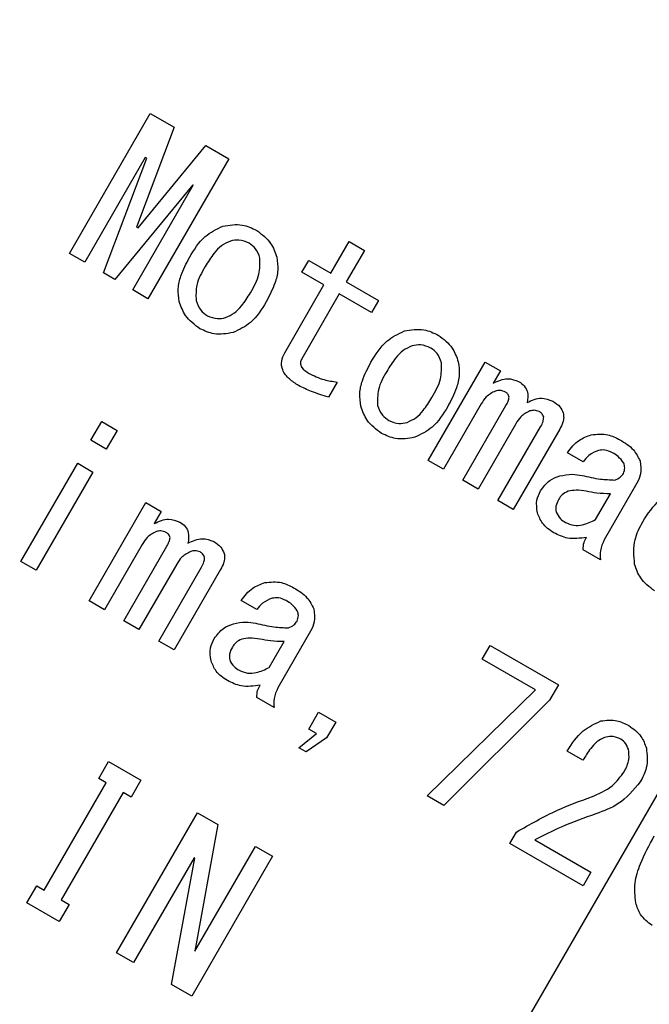
# Model space of a CAD drawing. Extents: x 0 to 1682, y 0 to 1188.
# Drawn here: x 1202 to 1213, y 422 to 439 of the extents above; entities that cross this region are included whole.
import ezdxf

# ---------------------------------------------------------------- set-up
doc = ezdxf.new("R2010")
doc.units = 0
doc.header["$LTSCALE"] = 2
doc.layers.get('0').update_dxf_attribs({"linetype": 'CONTINUOUS'})
doc.styles.add('SLDTEXTSTYLE0', font='TXT', dxfattribs={"width": 0.7, "bigfont": 'bigfont'})
doc.dimstyles.new('SLDDIMSTYLE0', dxfattribs={"dimtxt": 7, "dimasz": 4, "dimexe": 0, "dimexo": 0.0625, "dimgap": 1.75, "dimtad": 3, "dimdec": 4, "dimlfac": 2, "dimzin": 12, "dimtxsty": 'SLDTEXTSTYLE0', "dimblk1": 'OPEN30', "dimblk2": 'OPEN30', "dimsah": 1, "dimcen": 0.09, "dimazin": 3, "dimtfac": 1, "dimtdec": 3, "dimtofl": 0, "dimtmove": 0, "dimatfit": 3, "dimtolj": 1, "dimtzin": 12})

# ---------------------------------------------------------------- blocks, each defined once
blk = doc.blocks.new('_OPEN30')
at = {"color": 0, "linetype": 'BYBLOCK'}
for p, q in [((-1, 0.267949), (0, 0)), ((0, 0), (-1, -0.267949)), ((0, 0), (-1, 0))]:
    blk.add_line(p, q, dxfattribs=at)
blk = doc.blocks.new('_D_3')
at = {"color": 7, "linetype": 'CONTINUOUS'}
blk.add_line((1178.191, 842.056), (1140.401, 907.511), dxfattribs=at)
blk.add_arc((1315.691, 603.899), 348.581, 90, 120, dxfattribs=at)
at = {"color": 7, "linetype": 'CONTINUOUS', "xscale": 4, "yscale": 4}
for p, rotation in [((1315.691, 952.48, 63.75), 0.3287231997239426), ((1141.401, 905.779, 63.75), 209.6712768002751)]:
    blk.add_blockref('_OPEN30', p, dxfattribs=dict(at, rotation=rotation))
at = {"color": 7, "linetype": 'CONTINUOUS', "insert": (1194.846, 940.565), "char_height": 7, "attachment_point": 1, "rotation": 18.4403, "style": 'SLDTEXTSTYLE0'}
blk.add_mtext('30°', dxfattribs=at)
blk = doc.blocks.new('SW_CENTERMARKSYMBOL_1')
at = {"color": 0, "linetype": 'CONTINUOUS'}
blk.add_line((-97, -168.009), (-111.425, -192.994), dxfattribs=at)

msp = doc.modelspace()

# ---------------------------------------------------------------- linework, layer by layer
at = {"color": 7, "linetype": 'CONTINUOUS'}
for p, q in [((1202.8675191, 435.2451075), (1204.2551274, 437.6485155)), ((1204.2551274, 437.6485155), (1204.6656658, 437.4114911)), ((1204.6656658, 437.4114911), (1204.0205249, 435.6961082)), ((1204.0451846, 435.6818709), (1205.2081793, 437.0982707)), ((1205.2081793, 437.0982707), (1205.6027346, 436.8704741)), ((1204.168894, 436.892752), (1203.1300993, 435.0935067)), ((1203.4506755, 434.908422), (1204.1935537, 436.8785147)), ((1204.1935537, 436.8785147), (1204.168894, 436.892752)), ((1205.6027346, 436.8704741), (1204.2151264, 434.4670661)), ((1204.9826643, 436.4229215), (1203.6479531, 434.7945237)), ((1203.9525462, 434.6186668), (1204.9913409, 436.4179121)), ((1204.9913409, 436.4179121), (1204.9826643, 436.4229215)), ((1204.0205249, 435.6961082), (1204.0451846, 435.6818709)), ((1207.3528781, 434.9065197), (1207.6660985, 435.4490332)), ((1207.6660985, 435.4490332), (1207.9286787, 435.2974324)), ((1203.1300993, 435.0935067), (1202.8675191, 435.2451075)), ((1207.9286787, 435.2974324), (1207.6154583, 434.7549189)), ((1206.8564529, 434.9209608), (1206.974306, 435.1250884)), ((1206.974306, 435.1250884), (1207.3528781, 434.9065197)), ((1203.6479531, 434.7945237), (1203.4506755, 434.908422)), ((1207.235025, 434.7023921), (1206.8564529, 434.9209608)), ((1206.5627086, 433.537906), (1207.235025, 434.7023921)), ((1207.6154583, 434.7549189), (1208.1703017, 434.4345799)), ((1204.2151264, 434.4670661), (1203.9525462, 434.6186668)), ((1207.4976052, 434.5507913), (1206.8537634, 433.4356246)), ((1208.0524486, 434.2304524), (1207.4976052, 434.5507913)), ((1208.1703017, 434.4345799), (1208.0524486, 434.2304524)), ((1209.0256936, 431.6896838), (1210.0004205, 433.3779603)), ((1210.0004205, 433.3779603), (1210.2630007, 433.2263596)), ((1210.2630007, 433.2263596), (1210.1419838, 433.0167521)), ((1207.46123, 433.0355842), (1207.3117385, 432.7766573)), ((1209.9355431, 432.6591863), (1209.2882738, 431.538083)), ((1209.6175266, 431.3479889), (1210.3573382, 432.6293803)), ((1203.2363374, 432.0357766), (1203.4214221, 432.3563528)), ((1203.4214221, 432.3563528), (1203.6840023, 432.204752)), ((1203.6840023, 432.204752), (1203.4989176, 431.8841759)), ((1210.5273761, 432.3174914), (1209.8801068, 431.1963881)), ((1210.2216894, 430.9991753), (1210.9543824, 432.2682369)), ((1211.2810304, 432.2276048), (1210.4842696, 430.8475745)), ((1203.4989176, 431.8841759), (1203.2363374, 432.0357766)), ((1209.2882738, 431.538083), (1209.0256936, 431.6896838)), ((1211.685648, 431.6652026), (1211.4143912, 431.8218128)), ((1202.0338138, 429.9529447), (1203.0085408, 431.6412213)), ((1203.271121, 431.4896206), (1202.2963941, 429.801344)), ((1203.0085408, 431.6412213), (1203.271121, 431.4896206)), ((1209.8801068, 431.1963881), (1209.6175266, 431.3479889)), ((1212.6075943, 431.2973147), (1212.0452214, 430.3232563)), ((1210.4842696, 430.8475745), (1210.2216894, 430.9991753)), ((1211.8965395, 430.6721347), (1212.1528107, 431.1160094)), ((1203.2060434, 429.2761577), (1204.1807703, 430.9644343)), ((1204.1807703, 430.9644343), (1204.4433505, 430.8128335)), ((1204.4433505, 430.8128335), (1204.3223336, 430.603226)), ((1204.1158929, 430.2456603), (1203.4686236, 429.124557)), ((1203.7978763, 428.9344628), (1204.537688, 430.2158542)), ((1211.9806587, 429.9836339), (1211.6847422, 430.1544813)), ((1202.2963941, 429.801344), (1202.0338138, 429.9529447)), ((1204.7077258, 429.9039654), (1204.0604565, 428.782862)), ((1204.4020391, 428.5856492), (1205.1347322, 429.8547108)), ((1205.4613802, 429.8140787), (1204.6646193, 428.4340485)), ((1203.4686236, 429.124557), (1203.2060434, 429.2761577)), ((1206.0843517, 429.1256099), (1205.8130949, 429.28222)), ((1204.0604565, 428.782862), (1203.7978763, 428.9344628)), ((1207.006298, 428.757722), (1206.4439251, 427.7836636)), ((1204.6646193, 428.4340485), (1204.4020391, 428.5856492)), ((1206.2952432, 428.132542), (1206.5515144, 428.5764167)), ((1209.9520431, 428.2747585), (1210.08677, 428.5081124)), ((1210.08677, 428.5081124), (1211.2581061, 427.8318412)), ((1210.8644522, 427.7479788), (1209.9520431, 428.2747585)), ((1211.2581061, 427.8318412), (1211.1086146, 427.5729143)), ((1206.3793624, 427.4440411), (1206.0834459, 427.6148886)), ((1209.0074081, 425.9267382), (1210.8644522, 427.7479788)), ((1211.1086146, 427.5729143), (1209.2909947, 425.7630094)), ((1206.9761369, 427.0708757), (1207.1446115, 427.3626823)), ((1207.1446115, 427.3626823), (1207.436418, 427.1942077)), ((1207.436418, 427.1942077), (1207.2798078, 426.9229509)), ((1206.8040178, 426.7537737), (1207.1076553, 426.9949435)), ((1207.2798078, 426.9229509), (1206.9273164, 426.6825873)), ((1207.1076553, 426.9949435), (1206.9761369, 427.0708757)), ((1206.9273164, 426.6825873), (1206.8040178, 426.7537737)), ((1211.6788259, 426.536791), (1211.4075691, 426.6934012)), ((1203.369866, 426.2235407), (1203.5383406, 426.5153472)), ((1203.5383406, 426.5153472), (1204.093184, 426.1950082)), ((1202.4342236, 424.3087233), (1203.4972745, 426.1499814)), ((1203.4972745, 426.1499814), (1203.369866, 426.2235407)), ((1204.093184, 426.1950082), (1203.9247094, 425.9032017)), ((1203.789081, 425.9815068), (1202.7260302, 424.1402487)), ((1203.9247094, 425.9032017), (1203.789081, 425.9815068)), ((1209.2909947, 425.7630094), (1209.0074081, 425.9267382)), ((1203.6746434, 423.2321086), (1205.0622517, 425.6355167)), ((1205.0622517, 425.6355167), (1205.4157075, 425.4314489)), ((1205.4157075, 425.4314489), (1205.0175379, 423.2611208)), ((1210.4262347, 425.1075783), (1210.5396057, 425.3039427)), ((1205.0216478, 423.258748), (1206.0609698, 425.0589065)), ((1206.0609698, 425.0589065), (1206.3527764, 424.8904319)), ((1211.6838797, 424.3814766), (1210.4262347, 425.1075783)), ((1210.8568781, 425.1700848), (1211.8186066, 424.6148305)), ((1206.3527764, 424.8904319), (1204.9651681, 422.4870239)), ((1205.0052447, 424.8628793), (1203.96645, 423.0636341)), ((1204.6199322, 422.6863459), (1205.0175745, 424.8557607)), ((1205.0175745, 424.8557607), (1205.0052447, 424.8628793)), ((1211.8186066, 424.6148305), (1211.6838797, 424.3814766)), ((1202.1383406, 424.0904761), (1202.3068152, 424.3822826)), ((1202.3068152, 424.3822826), (1202.4342236, 424.3087233)), ((1202.693184, 423.7701371), (1202.1383406, 424.0904761)), ((1202.8616586, 424.0619436), (1202.693184, 423.7701371)), ((1202.7260302, 424.1402487), (1202.8616586, 424.0619436)), ((1203.96645, 423.0636341), (1203.6746434, 423.2321086)), ((1205.0175379, 423.2611208), (1205.0216478, 423.258748)), ((1204.9651681, 422.4870239), (1204.6199322, 422.6863459))]:
    msp.add_line(p, q, dxfattribs=at)
for radius in [30.85, 30.25, 30]:
    msp.add_circle((1220.6908186, 439.3544801), radius, dxfattribs=at)
at = {"color": 8, "linetype": 'CONTINUOUS'}
msp.add_arc((1315.6908186, 603.8993068), 260, 217.180755781, 322.819244219, dxfattribs=at)
at = {"color": 7, "linetype": 'CONTINUOUS'}
msp.add_arc((1315.6908186, 603.8993068), 265, 217.044576237, 322.955423763, dxfattribs=at)
for points, knots in [([(1204.9250811, 435.1738624), (1205.0048963, 435.3058903), (1205.1470128, 435.5409754), (1205.392173, 435.6608816), (1205.4996469, 435.7134463)], [0, 0, 0, 0, 0.56161752425, 1, 1, 1, 1]), ([(1205.4996469, 435.7134463), (1205.6130987, 435.7320617), (1205.8159405, 435.7653444), (1206.000671, 435.6784909), (1206.0820796, 435.6402155)], [0, 0, 0, 0, 0.55931150511, 1, 1, 1, 1]), ([(1206.0820796, 435.6402155), (1206.1716384, 435.5726334), (1206.3319123, 435.4516888), (1206.396076, 435.2628615), (1206.4243859, 435.179548)], [0, 0, 0, 0, 0.5587852644, 1, 1, 1, 1]), ([(1205.6309493, 435.456801), (1205.5770044, 435.4323215), (1205.4688473, 435.3832413), (1205.3256993, 435.2238426), (1205.2454141, 435.095627), (1205.1963379, 435.0172523)], [0, 0, 0, 0, 0.27892112578, 0.55922410036, 1, 1, 1, 1]), ([(1205.953944, 435.4182782), (1205.8954733, 435.4432885), (1205.7908361, 435.4880461), (1205.6798965, 435.4663662), (1205.6309493, 435.456801)], [0, 0, 0, 0, 0.5587949532, 1, 1, 1, 1]), ([(1206.1364733, 435.1649366), (1206.1162769, 435.2227544), (1206.0802099, 435.3260066), (1205.9925273, 435.3900826), (1205.953944, 435.4182782)], [0, 0, 0, 0, 0.55996706358, 1, 1, 1, 1]), ([(1204.7521893, 434.4188117), (1204.7415265, 434.4924551), (1204.7201755, 434.6399176), (1204.783643, 434.9015773), (1204.871428, 435.0705739), (1204.9250811, 435.1738624)], [0, 0, 0, 0, 0.27948061053, 0.55962801803, 1, 1, 1, 1]), ([(1205.9731186, 434.5687777), (1206.0334028, 434.6731417), (1206.140589, 434.8587025), (1206.137726, 435.0717238), (1206.1364733, 435.1649366)], [0, 0, 0, 0, 0.5624252209, 1, 1, 1, 1]), ([(1206.4243859, 435.179548), (1206.4348777, 435.1045691), (1206.45589, 434.9544058), (1206.3886632, 434.6888575), (1206.299109, 434.517126), (1206.2443754, 434.4121675)], [0, 0, 0, 0, 0.2794135433, 0.5595932421, 1, 1, 1, 1]), ([(1205.1963379, 435.0172523), (1205.1376221, 434.9149677), (1205.0332059, 434.7330715), (1205.0380025, 434.524646), (1205.0401019, 434.4334232)], [0, 0, 0, 0, 0.5623238748, 1, 1, 1, 1]), ([(1205.5456258, 434.1415588), (1205.5985755, 434.1651061), (1205.7047144, 434.2123071), (1205.8462899, 434.3668415), (1205.9250026, 434.4921675), (1205.9731186, 434.5687777)], [0, 0, 0, 0, 0.2790003188, 0.5592622817, 1, 1, 1, 1]), ([(1205.1073527, 433.9519389), (1205.0150218, 434.0200293), (1204.8498626, 434.1418277), (1204.782079, 434.3340498), (1204.7521893, 434.4188117)], [0, 0, 0, 0, 0.5590417835, 1, 1, 1, 1]), ([(1205.0401019, 434.4334232), (1205.0621871, 434.373615), (1205.101657, 434.2667282), (1205.1942001, 434.2016339), (1205.234961, 434.172963)], [0, 0, 0, 0, 0.55954743616, 1, 1, 1, 1]), ([(1206.2443754, 434.4121675), (1206.1654818, 434.282615), (1206.024977, 434.0518896), (1205.7830243, 433.935813), (1205.6769283, 433.8849134)], [0, 0, 0, 0, 0.5615010474, 1, 1, 1, 1]), ([(1205.234961, 434.172963), (1205.291474, 434.1501713), (1205.3926854, 434.1093527), (1205.4987736, 434.1316927), (1205.5456258, 434.1415588)], [0, 0, 0, 0, 0.55836538434, 1, 1, 1, 1]), ([(1205.6769283, 433.8849134), (1205.5661959, 433.8659084), (1205.3683025, 433.8319439), (1205.1871433, 433.9152481), (1205.1073527, 433.9519389)], [0, 0, 0, 0, 0.5595556043, 1, 1, 1, 1]), ([(1208.0411579, 433.3747946), (1208.1209731, 433.5068225), (1208.2630897, 433.7419076), (1208.5082498, 433.8618138), (1208.6157237, 433.9143785)], [0, 0, 0, 0, 0.5616175242, 1, 1, 1, 1]), ([(1208.6157237, 433.9143785), (1208.7291755, 433.9329939), (1208.9320173, 433.9662766), (1209.1167479, 433.8794231), (1209.1981565, 433.8411477)], [0, 0, 0, 0, 0.5593115051, 1, 1, 1, 1]), ([(1209.1981565, 433.8411477), (1209.2877152, 433.7735656), (1209.4479892, 433.652621), (1209.5121528, 433.4637937), (1209.5404627, 433.3804802)], [0, 0, 0, 0, 0.5587852644, 1, 1, 1, 1]), ([(1206.8010195, 432.9741), (1206.7460421, 433.0089661), (1206.6364594, 433.0784623), (1206.5175364, 433.2234402), (1206.4956302, 433.3982854), (1206.5403012, 433.491266), (1206.5627086, 433.537906)], [0, 0, 0, 0, 0.2814123574, 0.5609199625, 0.7797532511, 1, 1, 1, 1]), ([(1208.7470262, 433.6577332), (1208.6930812, 433.6332537), (1208.5849241, 433.5841735), (1208.4417762, 433.4247748), (1208.3614909, 433.2965592), (1208.3124147, 433.2181845)], [0, 0, 0, 0, 0.2789211258, 0.5592241004, 1, 1, 1, 1]), ([(1209.0700209, 433.6192104), (1209.0115501, 433.6442207), (1208.9069129, 433.6889783), (1208.7959733, 433.6672985), (1208.7470262, 433.6577332)], [0, 0, 0, 0, 0.5587949532, 1, 1, 1, 1]), ([(1209.2525501, 433.3658688), (1209.2323538, 433.4236866), (1209.1962867, 433.5269388), (1209.1086041, 433.5910148), (1209.0700209, 433.6192104)], [0, 0, 0, 0, 0.55996706358, 1, 1, 1, 1]), ([(1206.8537634, 433.4356246), (1206.842985, 433.4112297), (1206.8267734, 433.3745379), (1206.835691, 433.3218028), (1206.871106, 433.2512163), (1206.9275972, 433.2150202), (1206.972736, 433.1860979)], [0, 0, 0, 0, 0.2493343392, 0.3750168468, 0.5006117128, 1, 1, 1, 1]), ([(1207.8682661, 432.619744), (1207.8576033, 432.6933873), (1207.8362523, 432.8408498), (1207.8997198, 433.1025095), (1207.9875049, 433.2715061), (1208.0411579, 433.3747946)], [0, 0, 0, 0, 0.27948061053, 0.55962801803, 1, 1, 1, 1]), ([(1209.0891955, 432.7697099), (1209.1494797, 432.8740739), (1209.2566658, 433.0596347), (1209.2538029, 433.272656), (1209.2525501, 433.3658688)], [0, 0, 0, 0, 0.56242522092, 1, 1, 1, 1]), ([(1209.5404627, 433.3804802), (1209.5509545, 433.3055013), (1209.5719669, 433.155338), (1209.50474, 432.8897897), (1209.4151858, 432.7180582), (1209.3604522, 432.6130997)], [0, 0, 0, 0, 0.2794135433, 0.5595932421, 1, 1, 1, 1]), ([(1206.972736, 433.1860979), (1207.0598114, 433.1442523), (1207.215398, 433.0694824), (1207.3860743, 433.0459476), (1207.46123, 433.0355842)], [0, 0, 0, 0, 0.5596590495, 1, 1, 1, 1]), ([(1208.3124147, 433.2181845), (1208.253699, 433.1158999), (1208.1492827, 432.9340037), (1208.1540793, 432.7255782), (1208.1561787, 432.6343554)], [0, 0, 0, 0, 0.5623238748, 1, 1, 1, 1]), ([(1210.1419838, 433.0167521), (1210.2237687, 433.0550726), (1210.3696925, 433.1234455), (1210.5182712, 433.0663642), (1210.5835769, 433.0412748)], [0, 0, 0, 0, 0.5604634961, 1, 1, 1, 1]), ([(1210.5835769, 433.0412748), (1210.6157895, 433.0190087), (1210.6801276, 432.9745365), (1210.746591, 432.8445061), (1210.7310045, 432.7437192), (1210.7214869, 432.6821758)], [0, 0, 0, 0, 0.2807958974, 0.5608337197, 1, 1, 1, 1]), ([(1207.3117385, 432.7766573), (1207.2135327, 432.8063103), (1207.03822, 432.8592456), (1206.8734774, 432.9390153), (1206.8010195, 432.9741)], [0, 0, 0, 0, 0.5601750968, 1, 1, 1, 1]), ([(1210.1784623, 432.8806126), (1210.1219572, 432.8514514), (1210.0205495, 432.7991168), (1209.9616316, 432.702131), (1209.9355431, 432.6591863)], [0, 0, 0, 0, 0.55720640842, 1, 1, 1, 1]), ([(1210.3496839, 432.8639568), (1210.3184819, 432.8763065), (1210.2626258, 432.8984142), (1210.2042351, 432.8860639), (1210.1784623, 432.8806126)], [0, 0, 0, 0, 0.55861446915, 1, 1, 1, 1]), ([(1210.4146369, 432.7771367), (1210.4073081, 432.7971028), (1210.3942116, 432.8327819), (1210.3632981, 432.8544251), (1210.3496839, 432.8639568)], [0, 0, 0, 0, 0.5596012555, 1, 1, 1, 1]), ([(1208.6617027, 432.342491), (1208.7146524, 432.3660383), (1208.8207912, 432.4132393), (1208.9623668, 432.5677737), (1209.0410794, 432.6930997), (1209.0891955, 432.7697099)], [0, 0, 0, 0, 0.2790003188, 0.5592622817, 1, 1, 1, 1]), ([(1210.3573382, 432.6293803), (1210.3725872, 432.6553148), (1210.3997768, 432.7015576), (1210.4101023, 432.7540735), (1210.4146369, 432.7771367)], [0, 0, 0, 0, 0.5608349953, 1, 1, 1, 1]), ([(1210.7214869, 432.6821758), (1210.8032718, 432.7204963), (1210.9491956, 432.7888692), (1211.0977743, 432.7317879), (1211.16308, 432.7066986)], [0, 0, 0, 0, 0.5604634961, 1, 1, 1, 1]), ([(1211.16308, 432.7066986), (1211.2079982, 432.6785457), (1211.2881011, 432.6283405), (1211.3257628, 432.5423533), (1211.3423055, 432.5045839)], [0, 0, 0, 0, 0.5607556206, 1, 1, 1, 1]), ([(1208.2234295, 432.1528711), (1208.1310986, 432.2209615), (1207.9659394, 432.3427599), (1207.8981558, 432.534982), (1207.8682661, 432.619744)], [0, 0, 0, 0, 0.5590417835, 1, 1, 1, 1]), ([(1208.1561787, 432.6343554), (1208.178264, 432.5745472), (1208.2177338, 432.4676604), (1208.310277, 432.4025661), (1208.3510378, 432.3738952)], [0, 0, 0, 0, 0.5595474362, 1, 1, 1, 1]), ([(1209.3604522, 432.6130997), (1209.2815586, 432.4835472), (1209.1410538, 432.2528218), (1208.8991011, 432.1367452), (1208.7930051, 432.0858456)], [0, 0, 0, 0, 0.5615010474, 1, 1, 1, 1]), ([(1210.7702952, 432.5389177), (1210.7137902, 432.5097565), (1210.6123824, 432.4574219), (1210.5534645, 432.3604361), (1210.5273761, 432.3174914)], [0, 0, 0, 0, 0.5572064084, 1, 1, 1, 1]), ([(1210.929187, 432.5293805), (1210.8999544, 432.5393047), (1210.8475442, 432.5570976), (1210.7939822, 432.5444922), (1210.7702952, 432.5389177)], [0, 0, 0, 0, 0.55776516009, 1, 1, 1, 1]), ([(1211.0064699, 432.4354418), (1210.9971761, 432.4573373), (1210.9805389, 432.4965338), (1210.9449122, 432.519322), (1210.929187, 432.5293805)], [0, 0, 0, 0, 0.5586087747, 1, 1, 1, 1]), ([(1211.3423055, 432.5045839), (1211.3464503, 432.4776334), (1211.3547467, 432.423688), (1211.3325721, 432.3275472), (1211.3005841, 432.2655206), (1211.2810304, 432.2276048)], [0, 0, 0, 0, 0.2795780095, 0.5596175698, 1, 1, 1, 1]), ([(1208.3510378, 432.3738952), (1208.4075508, 432.3511035), (1208.5087623, 432.310285), (1208.6148505, 432.3326249), (1208.6617027, 432.342491)], [0, 0, 0, 0, 0.5583653843, 1, 1, 1, 1]), ([(1210.9543824, 432.2682369), (1210.9707448, 432.297555), (1210.9999241, 432.3498384), (1211.0044722, 432.4093164), (1211.0064699, 432.4354418)], [0, 0, 0, 0, 0.5607553291, 1, 1, 1, 1]), ([(1208.7930051, 432.0858456), (1208.6822727, 432.0668406), (1208.4843793, 432.0328761), (1208.3032201, 432.1161803), (1208.2234295, 432.1528711)], [0, 0, 0, 0, 0.5595556043, 1, 1, 1, 1]), ([(1211.4143912, 431.8218128), (1211.4749387, 431.9006874), (1211.5831187, 432.0416124), (1211.7489205, 432.1023109), (1211.8219244, 432.1290369)], [0, 0, 0, 0, 0.5596917212, 1, 1, 1, 1]), ([(1211.8219244, 432.1290369), (1211.9187748, 432.1391084), (1212.0923148, 432.1571549), (1212.2462203, 432.0773478), (1212.3142333, 432.0420799)], [0, 0, 0, 0, 0.5580864809, 1, 1, 1, 1]), ([(1212.3142333, 432.0420799), (1212.399051, 431.9915041), (1212.550037, 431.901473), (1212.6280662, 431.7452228), (1212.6622619, 431.6767475)], [0, 0, 0, 0, 0.5617588396, 1, 1, 1, 1]), ([(1211.9461082, 431.8600617), (1211.8877515, 431.8363108), (1211.7833573, 431.7938227), (1211.7155506, 431.704565), (1211.685648, 431.6652026)], [0, 0, 0, 0, 0.5590029814, 1, 1, 1, 1]), ([(1212.1860977, 431.8201426), (1212.1432107, 431.8411531), (1212.0666198, 431.8786754), (1211.9829341, 431.8657497), (1211.9461082, 431.8600617)], [0, 0, 0, 0, 0.5599493984, 1, 1, 1, 1]), ([(1212.3795605, 431.6426876), (1212.3502756, 431.6831757), (1212.2977458, 431.7558013), (1212.2203472, 431.8004051), (1212.1860977, 431.8201426)], [0, 0, 0, 0, 0.5574921912, 1, 1, 1, 1]), ([(1212.6622619, 431.6767475), (1212.6730106, 431.6025321), (1212.6922451, 431.4697264), (1212.6335077, 431.3500936), (1212.6075943, 431.2973147)], [0, 0, 0, 0, 0.55882647053, 1, 1, 1, 1]), ([(1212.3752345, 431.4643473), (1212.386829, 431.4975188), (1212.4076196, 431.5569999), (1212.3881654, 431.6164095), (1212.3795605, 431.6426876)], [0, 0, 0, 0, 0.5576804736, 1, 1, 1, 1]), ([(1210.9540979, 431.1669342), (1211.0014919, 431.2330176), (1211.0862191, 431.3511564), (1211.2220699, 431.4000092), (1211.2819296, 431.4215352)], [0, 0, 0, 0, 0.5593709531, 1, 1, 1, 1]), ([(1211.2819296, 431.4215352), (1211.3533351, 431.4361637), (1211.4808957, 431.4622964), (1211.6088492, 431.4401664), (1211.6651773, 431.4304243)], [0, 0, 0, 0, 0.5597763434, 1, 1, 1, 1]), ([(1211.6651773, 431.4304243), (1211.7692897, 431.406328), (1211.954744, 431.3634055), (1212.1448009, 431.355465), (1212.2281615, 431.3519823)], [0, 0, 0, 0, 0.5613913911, 1, 1, 1, 1]), ([(1212.2281615, 431.3519823), (1212.261197, 431.3660206), (1212.320135, 431.391066), (1212.3584122, 431.4419739), (1212.3752345, 431.4643473)], [0, 0, 0, 0, 0.5605127312, 1, 1, 1, 1]), ([(1210.8994303, 430.7875015), (1210.8888195, 430.8616984), (1210.8698338, 430.9944569), (1210.9283053, 431.1141403), (1210.9540979, 431.1669342)], [0, 0, 0, 0, 0.5588866707, 1, 1, 1, 1]), ([(1211.4255619, 431.1577712), (1211.3880079, 431.1407148), (1211.3207632, 431.1101735), (1211.2815607, 431.0481374), (1211.2642516, 431.0207465)], [0, 0, 0, 0, 0.5584685476, 1, 1, 1, 1]), ([(1211.7381342, 431.1581454), (1211.679631, 431.1679676), (1211.5751693, 431.185506), (1211.4712721, 431.1662451), (1211.4255619, 431.1577712)], [0, 0, 0, 0, 0.5600446201, 1, 1, 1, 1]), ([(1212.1528107, 431.1160094), (1212.0747396, 431.1176267), (1211.9353047, 431.1205152), (1211.7983893, 431.1466456), (1211.7381342, 431.1581454)], [0, 0, 0, 0, 0.5599102967, 1, 1, 1, 1]), ([(1212.7062471, 430.6320847), (1212.7948959, 430.7714281), (1212.9529746, 431.0199056), (1213.2213048, 431.136217), (1213.3391584, 431.1873023)], [0, 0, 0, 0, 0.5607888556, 1, 1, 1, 1]), ([(1211.2642516, 431.0207465), (1211.2438103, 430.98168), (1211.2073533, 430.9120052), (1211.2155294, 430.8343288), (1211.2191212, 430.8002055)], [0, 0, 0, 0, 0.5606986146, 1, 1, 1, 1]), ([(1204.3223336, 430.603226), (1204.4041185, 430.6415465), (1204.5500423, 430.7099194), (1204.6986209, 430.6528381), (1204.7639267, 430.6277488)], [0, 0, 0, 0, 0.5604634961, 1, 1, 1, 1]), ([(1211.1792183, 430.4463457), (1211.1076945, 430.4949779), (1210.979964, 430.5818275), (1210.9240394, 430.7246525), (1210.8994303, 430.7875015)], [0, 0, 0, 0, 0.55995873188, 1, 1, 1, 1]), ([(1211.2191212, 430.8002055), (1211.240559, 430.7592671), (1211.2789901, 430.6858779), (1211.3495887, 430.6434281), (1211.3808057, 430.6246579)], [0, 0, 0, 0, 0.5578246047, 1, 1, 1, 1]), ([(1211.3808057, 430.6246579), (1211.4276904, 430.6044747), (1211.5215663, 430.5640624), (1211.7077474, 430.5792237), (1211.8249251, 430.6368909), (1211.8965395, 430.6721347)], [0, 0, 0, 0, 0.2795174371, 0.5596699528, 1, 1, 1, 1]), ([(1204.5300336, 430.4504307), (1204.4988316, 430.4627804), (1204.4429755, 430.4848881), (1204.3845848, 430.4725378), (1204.358812, 430.4670865)], [0, 0, 0, 0, 0.5586144691, 1, 1, 1, 1]), ([(1204.7639267, 430.6277488), (1204.7961392, 430.6054826), (1204.8604774, 430.5610105), (1204.9269407, 430.4309801), (1204.9113542, 430.3301931), (1204.9018367, 430.2686497)], [0, 0, 0, 0, 0.28079589744, 0.56083371967, 1, 1, 1, 1]), ([(1212.5670411, 429.906905), (1212.5549396, 430.0499121), (1212.5332421, 430.3063185), (1212.6531959, 430.53219), (1212.7062471, 430.6320847)], [0, 0, 0, 0, 0.5577362591, 1, 1, 1, 1]), ([(1204.358812, 430.4670865), (1204.302307, 430.4379253), (1204.2008992, 430.3855907), (1204.1419813, 430.2886049), (1204.1158929, 430.2456603)], [0, 0, 0, 0, 0.5572064084, 1, 1, 1, 1]), ([(1204.5949867, 430.3636106), (1204.5876579, 430.3835767), (1204.5745614, 430.4192558), (1204.5436479, 430.4408991), (1204.5300336, 430.4504307)], [0, 0, 0, 0, 0.5596012555, 1, 1, 1, 1]), ([(1204.537688, 430.2158542), (1204.5529369, 430.2417888), (1204.5801266, 430.2880315), (1204.5904521, 430.3405475), (1204.5949867, 430.3636106)], [0, 0, 0, 0, 0.5608349953, 1, 1, 1, 1]), ([(1204.9018367, 430.2686497), (1204.9836216, 430.3069703), (1205.1295454, 430.3753432), (1205.278124, 430.3182618), (1205.3434298, 430.2931725)], [0, 0, 0, 0, 0.5604634961, 1, 1, 1, 1]), ([(1211.7416752, 430.3669904), (1211.6317645, 430.3509507), (1211.4351343, 430.3222557), (1211.2575417, 430.4083678), (1211.1792183, 430.4463457)], [0, 0, 0, 0, 0.5589712944, 1, 1, 1, 1]), ([(1211.6847422, 430.1544813), (1211.6856782, 430.1967211), (1211.6873586, 430.2725532), (1211.7250005, 430.337999), (1211.7416752, 430.3669904)], [0, 0, 0, 0, 0.5570170831, 1, 1, 1, 1]), ([(1212.0452214, 430.3232563), (1212.0185171, 430.2624515), (1211.970763, 430.1537169), (1211.9776312, 430.0356689), (1211.9806587, 429.9836339)], [0, 0, 0, 0, 0.5592037686, 1, 1, 1, 1]), ([(1205.1095367, 430.1158544), (1205.0803041, 430.1257787), (1205.0278939, 430.1435715), (1204.9743319, 430.1309661), (1204.950645, 430.1253916)], [0, 0, 0, 0, 0.55776516009, 1, 1, 1, 1]), ([(1205.3434298, 430.2931725), (1205.3883479, 430.2650197), (1205.4684508, 430.2148145), (1205.5061126, 430.1288272), (1205.5226553, 430.0910578)], [0, 0, 0, 0, 0.5607556206, 1, 1, 1, 1]), ([(1204.950645, 430.1253916), (1204.8941399, 430.0962304), (1204.7927322, 430.0438958), (1204.7338143, 429.94691), (1204.7077258, 429.9039654)], [0, 0, 0, 0, 0.5572064084, 1, 1, 1, 1]), ([(1205.1868196, 430.0219157), (1205.1775259, 430.0438112), (1205.1608886, 430.0830078), (1205.125262, 430.1057959), (1205.1095367, 430.1158544)], [0, 0, 0, 0, 0.5586087747, 1, 1, 1, 1]), ([(1205.1347322, 429.8547108), (1205.1510946, 429.884029), (1205.1802739, 429.9363124), (1205.1848219, 429.9957904), (1205.1868196, 430.0219157)], [0, 0, 0, 0, 0.560755329, 1, 1, 1, 1]), ([(1205.5226553, 430.0910578), (1205.5268001, 430.0641073), (1205.5350965, 430.010162), (1205.5129218, 429.9140212), (1205.4809339, 429.8519946), (1205.4613802, 429.8140787)], [0, 0, 0, 0, 0.2795780095, 0.5596175698, 1, 1, 1, 1]), ([(1212.9098746, 429.4471508), (1212.820376, 429.5146186), (1212.6602246, 429.6353474), (1212.595566, 429.823777), (1212.5670411, 429.906905)], [0, 0, 0, 0, 0.55883790034, 1, 1, 1, 1]), ([(1205.8130949, 429.28222), (1205.8736424, 429.3610946), (1205.9818224, 429.5020197), (1206.1476242, 429.5627181), (1206.2206281, 429.5894442)], [0, 0, 0, 0, 0.5596917212, 1, 1, 1, 1]), ([(1206.2206281, 429.5894442), (1206.3174784, 429.5995157), (1206.4910185, 429.6175621), (1206.644924, 429.537755), (1206.712937, 429.5024872)], [0, 0, 0, 0, 0.5580864809, 1, 1, 1, 1]), ([(1206.712937, 429.5024872), (1206.7977547, 429.4519114), (1206.9487407, 429.3618802), (1207.0267699, 429.20563), (1207.0609655, 429.1371547)], [0, 0, 0, 0, 0.5617588396, 1, 1, 1, 1]), ([(1206.3448119, 429.320469), (1206.2864552, 429.296718), (1206.182061, 429.2542299), (1206.1142542, 429.1649722), (1206.0843517, 429.1256099)], [0, 0, 0, 0, 0.5590029814, 1, 1, 1, 1]), ([(1206.5848014, 429.2805498), (1206.5419143, 429.3015604), (1206.4653234, 429.3390827), (1206.3816378, 429.326157), (1206.3448119, 429.320469)], [0, 0, 0, 0, 0.5599493984, 1, 1, 1, 1]), ([(1206.7782642, 429.1030948), (1206.7489792, 429.143583), (1206.6964495, 429.2162085), (1206.6190509, 429.2608123), (1206.5848014, 429.2805498)], [0, 0, 0, 0, 0.5574921912, 1, 1, 1, 1]), ([(1207.0609655, 429.1371547), (1207.0717143, 429.0629394), (1207.0909488, 428.9301336), (1207.0322114, 428.8105008), (1207.006298, 428.757722)], [0, 0, 0, 0, 0.5588264705, 1, 1, 1, 1]), ([(1206.7739382, 428.9247546), (1206.7855327, 428.957926), (1206.8063233, 429.0174071), (1206.7868691, 429.0768168), (1206.7782642, 429.1030948)], [0, 0, 0, 0, 0.5576804736, 1, 1, 1, 1]), ([(1205.3528015, 428.6273415), (1205.4001955, 428.6934249), (1205.4849228, 428.8115636), (1205.6207735, 428.8604165), (1205.6806333, 428.8819424)], [0, 0, 0, 0, 0.5593709531, 1, 1, 1, 1]), ([(1205.6806333, 428.8819424), (1205.7520388, 428.8965709), (1205.8795994, 428.9227036), (1206.0075528, 428.9005737), (1206.063881, 428.8908316)], [0, 0, 0, 0, 0.55977634342, 1, 1, 1, 1]), ([(1206.063881, 428.8908316), (1206.1679934, 428.8667352), (1206.3534477, 428.8238128), (1206.5435046, 428.8158723), (1206.6268652, 428.8123895)], [0, 0, 0, 0, 0.5613913911, 1, 1, 1, 1]), ([(1206.6268652, 428.8123895), (1206.6599007, 428.8264278), (1206.7188387, 428.8514732), (1206.7571159, 428.9023812), (1206.7739382, 428.9247546)], [0, 0, 0, 0, 0.5605127312, 1, 1, 1, 1]), ([(1205.298134, 428.2479087), (1205.2875231, 428.3221057), (1205.2685375, 428.4548642), (1205.327009, 428.5745475), (1205.3528015, 428.6273415)], [0, 0, 0, 0, 0.5588866707, 1, 1, 1, 1]), ([(1205.8242656, 428.6181785), (1205.7867115, 428.6011221), (1205.7194668, 428.5705807), (1205.6802644, 428.5085446), (1205.6629553, 428.4811537)], [0, 0, 0, 0, 0.5584685476, 1, 1, 1, 1]), ([(1206.1368379, 428.6185526), (1206.0783347, 428.6283749), (1205.973873, 428.6459132), (1205.8699757, 428.6266524), (1205.8242656, 428.6181785)], [0, 0, 0, 0, 0.5600446201, 1, 1, 1, 1]), ([(1206.5515144, 428.5764167), (1206.4734433, 428.578034), (1206.3340083, 428.5809225), (1206.1970929, 428.6070529), (1206.1368379, 428.6185526)], [0, 0, 0, 0, 0.5599102967, 1, 1, 1, 1]), ([(1205.6629553, 428.4811537), (1205.6425139, 428.4420872), (1205.606057, 428.3724125), (1205.6142331, 428.2947361), (1205.6178249, 428.2606127)], [0, 0, 0, 0, 0.56069861459, 1, 1, 1, 1]), ([(1205.5779219, 427.906753), (1205.5063982, 427.9553851), (1205.3786677, 428.0422347), (1205.3227431, 428.1850598), (1205.298134, 428.2479087)], [0, 0, 0, 0, 0.5599587319, 1, 1, 1, 1]), ([(1205.6178249, 428.2606127), (1205.6392627, 428.2196744), (1205.6776938, 428.1462851), (1205.7482924, 428.1038354), (1205.7795094, 428.0850651)], [0, 0, 0, 0, 0.5578246047, 1, 1, 1, 1]), ([(1205.7795094, 428.0850651), (1205.8263941, 428.0648819), (1205.92027, 428.0244696), (1206.106451, 428.0396309), (1206.2236288, 428.0972981), (1206.2952432, 428.132542)], [0, 0, 0, 0, 0.2795174371, 0.5596699528, 1, 1, 1, 1]), ([(1206.1403789, 427.8273976), (1206.0304682, 427.8113579), (1205.833838, 427.782663), (1205.6562454, 427.8687751), (1205.5779219, 427.906753)], [0, 0, 0, 0, 0.5589712944, 1, 1, 1, 1]), ([(1206.0834459, 427.6148886), (1206.0843819, 427.6571283), (1206.0860623, 427.7329604), (1206.1237042, 427.7984062), (1206.1403789, 427.8273976)], [0, 0, 0, 0, 0.5570170831, 1, 1, 1, 1]), ([(1206.4439251, 427.7836636), (1206.4172208, 427.7228588), (1206.3694667, 427.6141241), (1206.3763349, 427.4960762), (1206.3793624, 427.4440411)], [0, 0, 0, 0, 0.5592037686, 1, 1, 1, 1]), ([(1211.4075691, 426.6934012), (1211.4901136, 426.8210618), (1211.6371455, 427.0484568), (1211.8805779, 427.1632075), (1211.9873461, 427.2135366)], [0, 0, 0, 0, 0.5614047957, 1, 1, 1, 1]), ([(1211.9873461, 427.2135366), (1212.0816102, 427.2245744), (1212.2504457, 427.2443441), (1212.4008808, 427.1675963), (1212.4673252, 427.1336982)], [0, 0, 0, 0, 0.5583187198, 1, 1, 1, 1]), ([(1212.4673252, 427.1336982), (1212.5456422, 427.0776195), (1212.6856644, 426.9773569), (1212.7437436, 426.8165002), (1212.7693381, 426.7456135)], [0, 0, 0, 0, 0.5593182259, 1, 1, 1, 1]), ([(1212.0531844, 426.9289278), (1212.006465, 426.9063716), (1211.9127507, 426.8611262), (1211.7912645, 426.7182044), (1211.72148, 426.605611), (1211.6788259, 426.536791)], [0, 0, 0, 0, 0.2787572301, 0.5591578296, 1, 1, 1, 1]), ([(1212.3074112, 426.9136683), (1212.2606262, 426.9297451), (1212.1767735, 426.9585596), (1212.0910702, 426.9380113), (1212.0531844, 426.9289278)], [0, 0, 0, 0, 0.5579426145, 1, 1, 1, 1]), ([(1212.461977, 426.7257909), (1212.4433059, 426.7695005), (1212.4098789, 426.8477546), (1212.3387918, 426.8934823), (1212.3074112, 426.9136683)], [0, 0, 0, 0, 0.5585609604, 1, 1, 1, 1]), ([(1212.3878609, 426.3411469), (1212.422925, 426.4094839), (1212.4854678, 426.5313749), (1212.4691475, 426.6664461), (1212.461977, 426.7257909)], [0, 0, 0, 0, 0.5606404071, 1, 1, 1, 1]), ([(1212.7693381, 426.7456135), (1212.7808009, 426.6312866), (1212.801344, 426.4263945), (1212.7063275, 426.2451853), (1212.6643289, 426.1650882)], [0, 0, 0, 0, 0.5579858666, 1, 1, 1, 1]), ([(1211.8261361, 425.9092279), (1211.9532217, 425.9622888), (1212.1801095, 426.0570191), (1212.3243939, 426.2543473), (1212.3878609, 426.3411469)], [0, 0, 0, 0, 0.56012576811, 1, 1, 1, 1]), ([(1212.6643289, 426.1650882), (1212.5479302, 426.027066), (1212.3393262, 425.7797096), (1212.0376489, 425.6672214), (1211.9043042, 425.6175004)], [0, 0, 0, 0, 0.5579890251, 1, 1, 1, 1]), ([(1210.5396057, 425.3039427), (1210.7706383, 425.4365621), (1211.1832603, 425.6734191), (1211.6296751, 425.8371654), (1211.8261361, 425.9092279)], [0, 0, 0, 0, 0.5599136603, 1, 1, 1, 1]), ([(1211.9043042, 425.6175004), (1211.7035836, 425.545983), (1211.3451573, 425.4182746), (1211.0060732, 425.2459199), (1210.8568781, 425.1700848)], [0, 0, 0, 0, 0.5600054388, 1, 1, 1, 1]), ([(1212.5853473, 424.0899535), (1212.5744249, 424.2035783), (1212.5525195, 424.4314567), (1212.6825223, 424.8233933), (1212.8193784, 425.0808158), (1212.9030306, 425.2381632)], [0, 0, 0, 0, 0.2788210935, 0.5591851925, 1, 1, 1, 1]), ([(1212.8684391, 423.697571), (1212.7941013, 423.7557572), (1212.6609779, 423.8599567), (1212.6085145, 424.0195008), (1212.5853473, 424.0899535)], [0, 0, 0, 0, 0.5584122812, 1, 1, 1, 1])]:
    msp.add_open_spline(points, degree=3, knots=knots, dxfattribs=at)

# ---------------------------------------------------------------- block references
msp.add_blockref('SW_CENTERMARKSYMBOL_1', (1315.6908186, 603.8993068), dxfattribs=at)

# ---------------------------------------------------------------- dimensions: what is measured, and where the dimension line sits
dim = msp.add_angular_dim_2l(base=(1225.471521, 940.6023094), line1=((1206.6908186, 792.6928448), (1179.1908186, 840.324242)), line2=((1315.6908186, 964.7547155), (1315.6908186, 336.8993068)), dimstyle='SLDDIMSTYLE0', dxfattribs=at)
dim.commit()
dim.dimension.update_dxf_attribs({"geometry": '_D_3', "text_midpoint": (1205.4287834, 934.5815065), "dimtype": 162})

doc.saveas('drawing.dxf')
